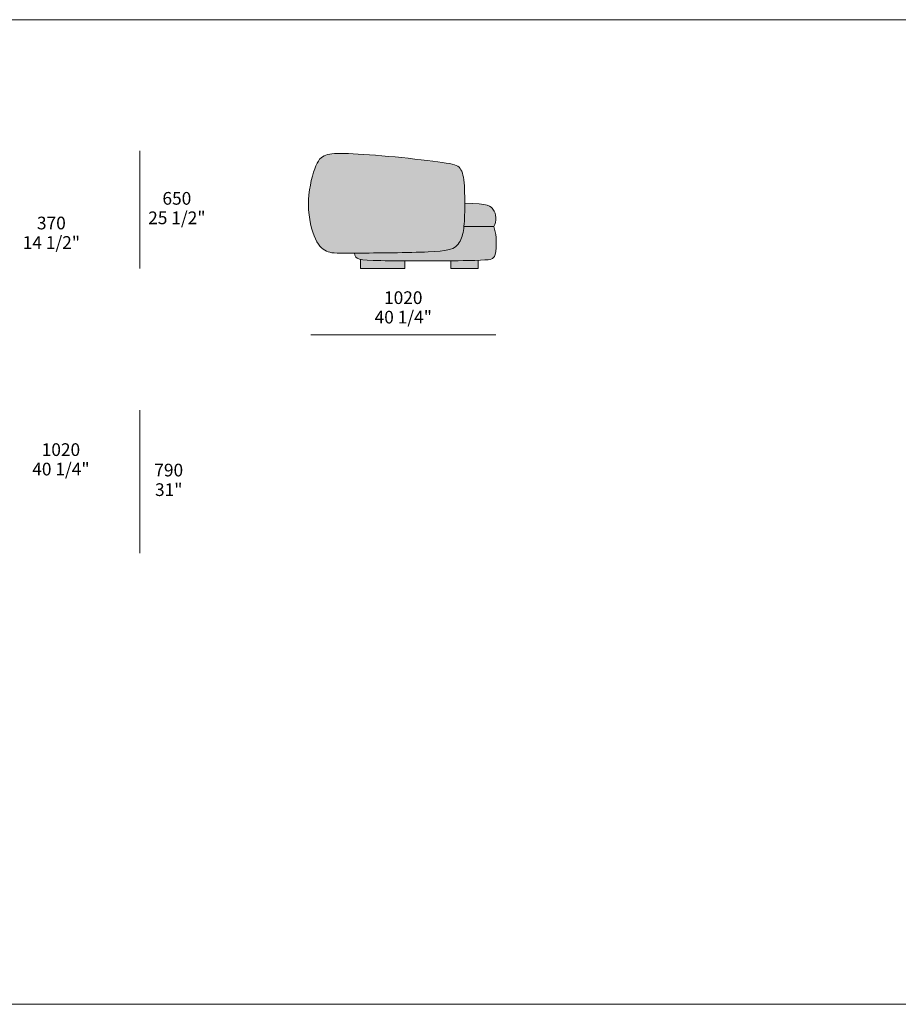
# Model space of a CAD drawing. Units: millimetres. Extents: x -641 to 157575, y -50742 to 47976.
# Drawn here: x 4149 to 8994, y 42494 to 47924 of the extents above; entities that cross this region are included whole.
import ezdxf

# ---------------------------------------------------------------- set-up
doc = ezdxf.new("R2010")
doc.units = ezdxf.units.MM
doc.header["$LTSCALE"] = 10
for name, color, linetype, lineweight in [('detail dimensions', 7, 'Continuous', 5), ('dimensions', 7, 'Continuous', 5), ('drawing', 7, 'Continuous', 5), ('hatch', 9, 'Continuous', 5), ('product codes', 7, 'Continuous', 5)]:
    doc.layers.add(name, color=color, linetype=linetype, lineweight=lineweight)
doc.styles.add('Arial Normale', font='arial.ttf')

msp = doc.modelspace()

# ---------------------------------------------------------------- hatches: boundary and pattern name
at = {"layer": 'hatch'}
for points in [[(6218.7, 47167.3), (6078.1, 47179.2), (5962.5, 47186), (5919.3, 47187.2), (5901.3, 47187.1), (5893.1, 47186.9), (5885.3, 47186.5), (5878, 47186), (5871.1, 47185.3), (5864.6, 47184.5), (5858.4, 47183.5), (5855.5, 47182.9), (5852.6, 47182.3), (5849.8, 47181.7), (5847.1, 47181), (5844.4, 47180.3), (5841.8, 47179.5), (5839.3, 47178.7), (5836.8, 47177.8), (5834.4, 47176.9), (5832, 47176), (5829.7, 47174.9), (5827.4, 47173.8), (5825.2, 47172.7), (5823, 47171.5), (5820.8, 47170.2), (5818.7, 47168.8), (5817.7, 47168.1), (5816.7, 47167.4), (5815.6, 47166.6), (5814.6, 47165.9), (5813.6, 47165.1), (5812.6, 47164.2), (5811.6, 47163.4), (5810.6, 47162.5), (5809.7, 47161.6), (5808.7, 47160.7), (5806.8, 47158.8), (5804.9, 47156.8), (5803.1, 47154.7), (5801.3, 47152.5), (5799.5, 47150.1), (5797.7, 47147.6), (5795.9, 47145), (5794.2, 47142.3), (5792.5, 47139.5), (5790.8, 47136.5), (5789.1, 47133.3), (5787.4, 47130), (5785.7, 47126.6), (5784.1, 47123), (5782.4, 47119.3), (5779.1, 47111.3), (5775.8, 47102.7), (5772.6, 47093.3), (5769.3, 47083.3), (5766.1, 47072.7), (5763, 47061.5), (5759.9, 47049.8), (5757, 47037.7), (5754.3, 47025.2), (5751.7, 47012.3), (5749.4, 46999.1), (5747.3, 46985.6), (5745.4, 46972), (5743.8, 46958.2), (5742.6, 46944.3), (5741.7, 46930.3), (5741.1, 46916.4), (5741, 46902.5), (5741.3, 46888.7), (5741.9, 46875.1), (5743, 46861.6), (5744.4, 46848.3), (5746.1, 46835.2), (5748.1, 46822.4), (5750.5, 46809.9), (5753, 46797.8), (5755.9, 46785.9), (5758.9, 46774.5), (5762.1, 46763.4), (5765.5, 46752.8), (5769.1, 46742.7), (5772.7, 46733.1), (5776.5, 46724), (5780.3, 46715.5), (5782.3, 46711.5), (5784.2, 46707.6), (5786.2, 46703.8), (5788.2, 46700.2), (5790.2, 46696.8), (5792.2, 46693.4), (5794.2, 46690.2), (5796.3, 46687.2), (5798.3, 46684.2), (5800.4, 46681.4), (5802.5, 46678.7), (5804.6, 46676.1), (5806.7, 46673.6), (5808.8, 46671.3), (5811, 46669), (5813.1, 46666.9), (5815.3, 46664.8), (5817.5, 46662.9), (5819.7, 46661), (5821.9, 46659.3), (5824.2, 46657.6), (5826.4, 46656.1), (5828.7, 46654.6), (5831, 46653.2), (5833.3, 46651.8), (5835.6, 46650.6), (5837.9, 46649.4), (5840.3, 46648.3), (5842.6, 46647.2), (5845, 46646.3), (5847.4, 46645.4), (5849.8, 46644.5), (5852.2, 46643.7), (5854.5, 46643), (5856.9, 46642.3), (5859.3, 46641.7), (5861.8, 46641.1), (5864.4, 46640.6), (5867.1, 46640.1), (5869.8, 46639.7), (5872.7, 46639.3), (5875.7, 46638.9), (5882.1, 46638.2), (5889.1, 46637.7), (5896.8, 46637.3), (5914.8, 46636.9), (6205.5, 46639), (6401.3, 46644), (6437.2, 46646.1), (6466.8, 46648.5), (6479.4, 46650), (6490.7, 46651.5), (6500.8, 46653.1), (6505.4, 46654), (6509.8, 46654.9), (6513.9, 46655.8), (6517.8, 46656.8), (6521.5, 46657.8), (6524.9, 46658.8), (6528.2, 46659.9), (6531.2, 46661), (6534.1, 46662.1), (6536.8, 46663.3), (6539.4, 46664.5), (6541.8, 46665.7), (6544.1, 46667), (6546.3, 46668.3), (6548.4, 46669.7), (6550.4, 46671.1), (6552.3, 46672.5), (6554.2, 46674), (6556, 46675.5), (6557.7, 46677.1), (6559.4, 46678.7), (6561.1, 46680.3), (6562.7, 46682), (6564.2, 46683.7), (6565.7, 46685.5), (6567.2, 46687.3), (6568.6, 46689.1), (6570, 46691), (6571.3, 46692.9), (6572.6, 46694.8), (6573.9, 46696.8), (6575.1, 46698.8), (6576.3, 46700.8), (6577.4, 46702.9), (6578.5, 46705), (6579.6, 46707.1), (6580.6, 46709.3), (6581.6, 46711.5), (6583.5, 46716), (6585.2, 46720.5), (6586.9, 46725.3), (6588.4, 46730.1), (6589.8, 46735), (6591.2, 46740), (6592.4, 46745), (6593.5, 46750.1), (6594.6, 46755.3), (6595.5, 46760.7), (6597.2, 46772), (6598.7, 46784), (6600, 46797.6), (6601, 46812.4), (6602.5, 46846.3), (6603.5, 46911.7), (6602.9, 46961.9), (6602, 46986), (6600.8, 47008.3), (6599.5, 47025.5), (6597.8, 47041.1), (6596.8, 47048.3), (6595.7, 47055.2), (6594.5, 47061.6), (6593.1, 47067.8), (6592.4, 47070.7), (6591.7, 47073.5), (6590.9, 47076.3), (6590, 47078.9), (6589.2, 47081.5), (6588.3, 47084), (6587.4, 47086.4), (6586.4, 47088.8), (6585.4, 47091), (6584.3, 47093.2), (6583.3, 47095.3), (6582.1, 47097.3), (6580.9, 47099.3), (6579.7, 47101.1), (6579.1, 47102.1), (6578.5, 47102.9), (6577.8, 47103.8), (6577.2, 47104.7), (6576.5, 47105.5), (6575.8, 47106.3), (6575.1, 47107.1), (6574.4, 47107.9), (6573.7, 47108.7), (6572.9, 47109.4), (6572.2, 47110.2), (6571.4, 47110.9), (6570.6, 47111.6), (6569.8, 47112.3), (6569, 47112.9), (6568.2, 47113.6), (6567.3, 47114.2), (6566.4, 47114.9), (6565.5, 47115.5), (6564.6, 47116.1), (6563.6, 47116.7), (6562.6, 47117.3), (6561.6, 47117.8), (6560.6, 47118.4), (6559.6, 47118.9), (6558.5, 47119.5), (6556.2, 47120.5), (6553.9, 47121.5), (6551.4, 47122.5), (6548.8, 47123.4), (6546.1, 47124.4), (6543.2, 47125.2), (6540.2, 47126.1), (6533.7, 47127.7), (6526.5, 47129.3), (6518.6, 47130.9), (6500.7, 47134), (6479.3, 47137.2), (6362.5, 47152.1)], [(6603.5, 46911.7), (6602.5, 46846.3), (6601, 46812.4), (6600, 46797.6), (6598.7, 46784), (6763, 46784), (6763.4, 46784.6), (6763.8, 46785.1), (6764.6, 46786.3), (6765.4, 46787.6), (6766.1, 46788.9), (6766.9, 46790.2), (6767.5, 46791.5), (6768.2, 46792.9), (6768.8, 46794.3), (6769.4, 46795.8), (6770, 46797.3), (6770.5, 46798.8), (6771, 46800.3), (6771.5, 46801.9), (6771.9, 46803.4), (6772.4, 46805), (6772.8, 46806.6), (6773.1, 46808.3), (6773.4, 46809.9), (6773.7, 46811.6), (6774, 46813.2), (6774.3, 46814.9), (6774.5, 46816.6), (6774.8, 46819.9), (6775, 46823.3), (6775.1, 46826.6), (6775.1, 46828.3), (6775.1, 46829.9), (6775.1, 46831.5), (6775, 46833.2), (6774.9, 46834.8), (6774.8, 46836.4), (6774.6, 46837.9), (6774.4, 46839.5), (6774.2, 46841), (6773.9, 46842.5), (6773.6, 46844.1), (6773.3, 46845.6), (6773, 46847.1), (6772.6, 46848.5), (6772.3, 46850), (6771.8, 46851.5), (6771.4, 46852.9), (6770.9, 46854.4), (6769.9, 46857.3), (6768.8, 46860.1), (6767.6, 46863), (6766.3, 46865.8), (6764.9, 46868.6), (6763.5, 46871.5), (6761.9, 46874.3), (6760.2, 46877.1), (6757.6, 46881.5), (6756.6, 46882.9), (6755.6, 46884.3), (6755.1, 46885.1), (6754.5, 46885.8), (6754, 46886.5), (6753.3, 46887.2), (6752.7, 46887.9), (6752, 46888.6), (6751.3, 46889.3), (6750.5, 46890), (6749.7, 46890.7), (6748.9, 46891.4), (6748, 46892.1), (6747.1, 46892.8), (6746.1, 46893.5), (6745, 46894.2), (6743.9, 46894.8), (6742.7, 46895.5), (6741.5, 46896.1), (6740.2, 46896.8), (6738.8, 46897.4), (6737.4, 46898.1), (6735.9, 46898.7), (6734.3, 46899.3), (6732.6, 46899.9), (6730.9, 46900.5), (6729, 46901.1), (6727.1, 46901.6), (6723, 46902.7), (6718.5, 46903.8), (6713.6, 46904.8), (6708.3, 46905.7), (6702.5, 46906.6), (6696.2, 46907.5), (6682.3, 46908.9), (6666.2, 46910.1), (6647.8, 46911), (6627, 46911.5)], [(6598.7, 46784), (6597.2, 46772), (6595.5, 46760.7), (6594.6, 46755.3), (6593.5, 46750.1), (6592.4, 46745), (6591.2, 46740), (6589.8, 46735), (6588.4, 46730.1), (6586.9, 46725.3), (6585.2, 46720.5), (6583.5, 46716), (6581.6, 46711.5), (6580.6, 46709.3), (6579.6, 46707.1), (6578.5, 46705), (6577.4, 46702.9), (6576.3, 46700.8), (6575.1, 46698.8), (6573.9, 46696.8), (6572.6, 46694.8), (6571.3, 46692.9), (6570, 46691), (6568.6, 46689.1), (6567.2, 46687.3), (6565.7, 46685.5), (6564.2, 46683.7), (6562.7, 46682), (6561.1, 46680.3), (6559.4, 46678.7), (6557.7, 46677.1), (6556, 46675.5), (6554.2, 46674), (6552.3, 46672.5), (6550.4, 46671.1), (6548.4, 46669.7), (6546.3, 46668.3), (6544.1, 46667), (6541.8, 46665.7), (6539.4, 46664.5), (6536.8, 46663.3), (6534.1, 46662.1), (6531.2, 46661), (6528.2, 46659.9), (6524.9, 46658.8), (6521.5, 46657.8), (6517.8, 46656.8), (6513.9, 46655.8), (6509.8, 46654.9), (6505.4, 46654), (6500.8, 46653.1), (6490.7, 46651.5), (6479.4, 46650), (6466.8, 46648.5), (6437.2, 46646.1), (6401.3, 46644), (6205.5, 46639), (5995.8, 46637.1), (5995.9, 46635.2), (5996.1, 46633.5), (5996.2, 46631.8), (5996.5, 46630.1), (5996.7, 46628.6), (5997, 46627), (5997.2, 46626.3), (5997.4, 46625.5), (5997.6, 46624.8), (5997.8, 46624.1), (5998, 46623.4), (5998.2, 46622.7), (5998.5, 46622), (5998.7, 46621.3), (5999, 46620.7), (5999.3, 46620), (5999.6, 46619.4), (5999.9, 46618.8), (6000.2, 46618.2), (6000.5, 46617.6), (6000.9, 46617), (6001.3, 46616.4), (6001.6, 46615.9), (6002.1, 46615.3), (6002.5, 46614.8), (6002.9, 46614.2), (6003.4, 46613.7), (6003.8, 46613.2), (6004.3, 46612.7), (6004.8, 46612.2), (6005.4, 46611.7), (6005.9, 46611.3), (6006.5, 46610.8), (6007.1, 46610.4), (6007.7, 46609.9), (6008.3, 46609.5), (6009, 46609.1), (6009.6, 46608.7), (6010.3, 46608.3), (6011, 46607.9), (6011.8, 46607.5), (6012.5, 46607.1), (6013.3, 46606.7), (6014.1, 46606.4), (6014.9, 46606), (6015.8, 46605.7), (6017.6, 46605), (6019.4, 46604.4), (6021.4, 46603.8), (6023.5, 46603.2), (6025.7, 46602.7), (6028, 46602.2), (6032.1, 46601.4), (6036.6, 46600.6), (6041.3, 46600), (6046.5, 46599.4), (6057.9, 46598.4), (6070.9, 46597.6), (6101.9, 46596.5), (6526, 46595), (6678, 46597.5), (6700.2, 46598.4), (6717.8, 46599.5), (6725, 46600.2), (6731.3, 46600.9), (6736.7, 46601.6), (6739.1, 46602), (6741.4, 46602.4), (6743.4, 46602.8), (6745.4, 46603.2), (6747.1, 46603.7), (6748.7, 46604.2), (6749.5, 46604.4), (6750.2, 46604.6), (6750.9, 46604.9), (6751.5, 46605.1), (6752.2, 46605.4), (6752.8, 46605.6), (6753.4, 46605.9), (6753.9, 46606.2), (6754.4, 46606.4), (6755, 46606.7), (6755.4, 46607), (6755.9, 46607.3), (6756.4, 46607.6), (6756.8, 46607.8), (6757.2, 46608.1), (6757.6, 46608.4), (6758, 46608.7), (6758.4, 46609.1), (6758.8, 46609.4), (6759.1, 46609.7), (6759.8, 46610.3), (6760.5, 46611), (6761.3, 46611.9), (6762.1, 46612.7), (6762.9, 46613.7), (6763.6, 46614.6), (6764.4, 46615.6), (6765.1, 46616.7), (6765.8, 46617.8), (6766.5, 46618.9), (6767.1, 46620.1), (6767.8, 46621.3), (6768.4, 46622.6), (6769, 46623.9), (6769.5, 46625.3), (6770.1, 46626.8), (6770.6, 46628.3), (6771.1, 46629.9), (6771.6, 46631.5), (6772.1, 46633.2), (6772.6, 46635), (6773, 46636.9), (6773.4, 46638.9), (6773.8, 46640.9), (6774.5, 46645.2), (6775.1, 46649.8), (6775.7, 46654.8), (6776.2, 46660.2), (6776.6, 46666), (6777.1, 46678.8), (6777.2, 46692.9), (6777.1, 46700.3), (6776.8, 46707.9), (6776.4, 46715.7), (6775.8, 46723.5), (6775, 46731.4), (6774, 46739.3), (6772.7, 46747.1), (6771.3, 46754.9), (6770.5, 46758.7), (6769.6, 46762.5), (6768.7, 46766.2), (6767.7, 46769.9), (6766.6, 46773.5), (6765.5, 46777.1), (6764.3, 46780.6), (6763, 46784)], [(6272.5, 46594.7), (6101.9, 46596.5), (6070.9, 46597.6), (6057.9, 46598.4), (6046.5, 46599.4), (6041.3, 46600), (6036.6, 46600.6), (6032.1, 46601.4), (6028, 46602.2), (6028, 46551.6), (6272.5, 46551.6)], [(6678, 46597.5), (6526, 46595), (6526, 46551.6), (6678, 46551.6)]]:
    msp.add_hatch(color=256, dxfattribs=at).paths.add_polyline_path(points, flags=0)

# ---------------------------------------------------------------- linework, layer by layer
at = {"layer": 'detail dimensions'}
msp.add_lwpolyline([(4812.1, 44981.6), (4812.1, 45771.6)], dxfattribs=at)
at = {"layer": 'dimensions'}
for points in [[(4812.1, 46551.6), (4812.1, 47201.6)], [(5754.1, 46186.6), (6774.1, 46186.6)]]:
    msp.add_lwpolyline(points, dxfattribs=at)
at = {"layer": 'drawing'}
for points in [[(6763, 46784), (6598.7, 46784)], [(6028, 46602.2), (6028, 46551.6), (6272.5, 46551.6), (6272.5, 46594.7)], [(6526, 46595), (6526, 46551.6), (6678, 46551.6), (6678, 46597.5)]]:
    msp.add_lwpolyline(points, dxfattribs=at)
for points in [[(6218.7, 47167.3), (6316.3, 47158), (6519, 47134), (6585, 47117), (6604, 47026), (6604, 46829), (6595, 46736), (6563, 46667), (6478, 46640), (5933, 46637), (5847, 46635), (5778, 46690), (5723, 46898), (5776, 47133), (5828, 47186), (5933, 47190), (6121, 47176.7), (6218.7, 47167.3)], [(6603.5, 46911.7), (6736, 46911.7), (6762, 46879), (6780, 46836), (6772, 46796), (6763, 46784)], [(6763, 46784), (6777, 46748), (6780, 46648), (6764, 46606), (6727, 46594), (6034, 46594), (5998, 46601), (5995.8, 46637.1)]]:
    msp.add_open_spline(points, degree=3, dxfattribs=at)
at = {"layer": 'product codes'}
for points in [[(-639.8, 47924.4), (57734.2, 47924.4)], [(-639.8, 42494.4), (57734.2, 42494.4)]]:
    msp.add_lwpolyline(points, dxfattribs=at)

# ---------------------------------------------------------------- texts
at = {"layer": 'detail dimensions', "char_height": 70, "attachment_point": 5, "style": 'Arial Normale'}
for s, insert, width in [('790', (4970.9, 45431.6), 446.63), ('31"', (4970.9, 45323.6), 408.587)]:
    msp.add_mtext(s, dxfattribs=dict(at, insert=insert, width=width))
at = {"layer": 'dimensions', "char_height": 70, "attachment_point": 5, "style": 'Arial Normale'}
for s, insert, width in [('650', (5015.8, 46930.1), 448.913), ('25 1/2"', (5015.8, 46822.7), 735), ('370', (4323.9, 46794), 448.152), ('14 1/2"', (4323.9, 46686.5), 719.783), ('1020', (6264.1, 46382.4), 543.261), ('40 1/4"', (6264.1, 46275), 738.043), ('1020', (4376.5, 45544.4), 543.261), ('40 1/4"', (4376.5, 45437), 738.043)]:
    msp.add_mtext(s, dxfattribs=dict(at, insert=insert, width=width))

doc.saveas('drawing.dxf')
